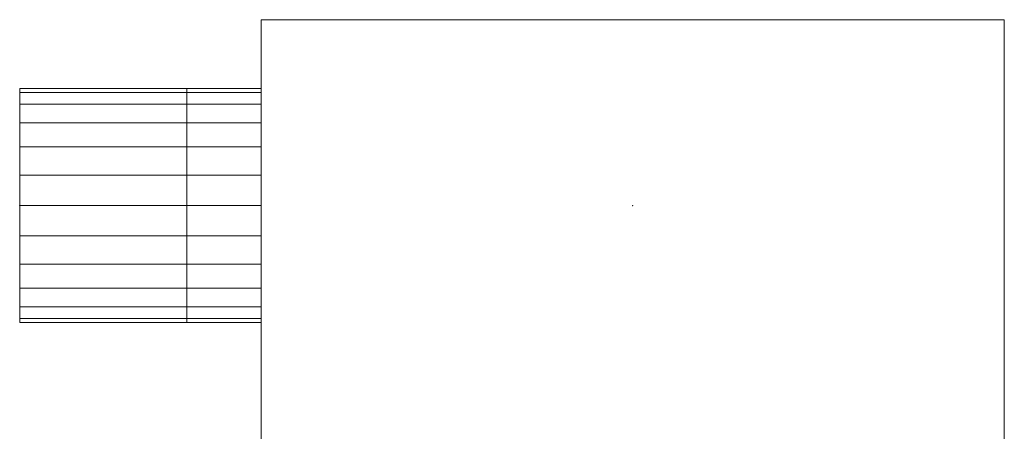
# Model space of a CAD drawing. Extents: x 466 to 26174, y 125 to 7187.
# Drawn here: x 25066 to 25331, y 4624 to 4735 of the extents above; entities that cross this region are included whole.
import ezdxf

# ---------------------------------------------------------------- set-up
doc = ezdxf.new("R2010")
doc.units = 0
doc.header["$LTSCALE"] = 100
for name, color, linetype, lineweight, true_color in [('L_Abluft', 2, 'Continuous', 15, 0xffff00), ('L_Bauteil', 7, 'Continuous', 15, 0xababab), ('Nova-DefPoints-Lueftung', 7, 'Continuous', 0, 0xc0c0c0)]:
    doc.layers.add(name, color=color, linetype=linetype, lineweight=lineweight, true_color=true_color)

msp = doc.modelspace()

# ---------------------------------------------------------------- linework, layer by layer
at = {"layer": 'L_Abluft', "linetype": 'Continuous'}
for points in [[(25110.51, 4715.53, 311.12), (25110.51, 4716.61, 302.97), (25065.51, 4716.61, 302.97), (25065.51, 4715.53, 311.12)], [(25110.51, 4716.61, 302.97), (25110.51, 4715.53, 294.82), (25065.51, 4715.53, 294.82), (25065.51, 4716.61, 302.97)], [(25110.51, 4715.53, 227.79), (25110.51, 4716.61, 219.64), (25065.51, 4716.61, 219.64), (25065.51, 4715.53, 227.79)], [(25110.51, 4716.61, 219.64), (25110.51, 4715.53, 211.49), (25065.51, 4715.53, 211.49), (25065.51, 4716.61, 219.64)], [(25110.51, 4715.53, 144.46), (25110.51, 4716.61, 136.3), (25065.51, 4716.61, 136.3), (25065.51, 4715.53, 144.46)], [(25110.51, 4716.61, 136.3), (25110.51, 4715.53, 128.15), (25065.51, 4715.53, 128.15), (25065.51, 4716.61, 136.3)], [(25110.51, 4715.53, -105.54), (25110.51, 4716.61, -113.7), (25065.51, 4716.61, -113.7), (25065.51, 4715.53, -105.54)], [(25110.51, 4716.61, -113.7), (25110.51, 4715.53, -121.85), (25065.51, 4715.53, -121.85), (25065.51, 4716.61, -113.7)], [(25110.51, 4715.53, 61.12), (25110.51, 4716.61, 52.97), (25065.51, 4716.61, 52.97), (25065.51, 4715.53, 61.12)], [(25110.51, 4716.61, 52.97), (25110.51, 4715.53, 44.82), (25065.51, 4715.53, 44.82), (25065.51, 4716.61, 52.97)], [(25110.51, 4715.53, -22.21), (25110.51, 4716.61, -30.36), (25065.51, 4716.61, -30.36), (25065.51, 4715.53, -22.21)], [(25110.51, 4716.61, -30.36), (25110.51, 4715.53, -38.51), (25065.51, 4715.53, -38.51), (25065.51, 4716.61, -30.36)], [(25110.51, 4712.38, 318.72), (25110.51, 4715.53, 311.12), (25065.51, 4715.53, 311.12), (25065.51, 4712.38, 318.72)], [(25110.51, 4715.53, 294.82), (25110.51, 4712.38, 287.22), (25065.51, 4712.38, 287.22), (25065.51, 4715.53, 294.82)], [(25110.51, 4712.38, 235.39), (25110.51, 4715.53, 227.79), (25065.51, 4715.53, 227.79), (25065.51, 4712.38, 235.39)], [(25110.51, 4715.53, 211.49), (25110.51, 4712.38, 203.89), (25065.51, 4712.38, 203.89), (25065.51, 4715.53, 211.49)], [(25110.51, 4712.38, 152.05), (25110.51, 4715.53, 144.46), (25065.51, 4715.53, 144.46), (25065.51, 4712.38, 152.05)], [(25110.51, 4715.53, 128.15), (25110.51, 4712.38, 120.55), (25065.51, 4712.38, 120.55), (25065.51, 4715.53, 128.15)], [(25110.51, 4712.38, -97.95), (25110.51, 4715.53, -105.54), (25065.51, 4715.53, -105.54), (25065.51, 4712.38, -97.95)], [(25110.51, 4715.53, -121.85), (25110.51, 4712.38, -129.45), (25065.51, 4712.38, -129.45), (25065.51, 4715.53, -121.85)], [(25110.51, 4712.38, 68.72), (25110.51, 4715.53, 61.12), (25065.51, 4715.53, 61.12), (25065.51, 4712.38, 68.72)], [(25110.51, 4715.53, 44.82), (25110.51, 4712.38, 37.22), (25065.51, 4712.38, 37.22), (25065.51, 4715.53, 44.82)], [(25110.51, 4712.38, -14.61), (25110.51, 4715.53, -22.21), (25065.51, 4715.53, -22.21), (25065.51, 4712.38, -14.61)], [(25110.51, 4715.53, -38.51), (25110.51, 4712.38, -46.11), (25065.51, 4712.38, -46.11), (25065.51, 4715.53, -38.51)], [(25110.51, 4707.38, 325.25), (25110.51, 4712.38, 318.72), (25065.51, 4712.38, 318.72), (25065.51, 4707.38, 325.25)], [(25110.51, 4712.38, 287.22), (25110.51, 4707.38, 280.7), (25065.51, 4707.38, 280.7), (25065.51, 4712.38, 287.22)], [(25110.51, 4707.38, 241.91), (25110.51, 4712.38, 235.39), (25065.51, 4712.38, 235.39), (25065.51, 4707.38, 241.91)], [(25110.51, 4712.38, 203.89), (25110.51, 4707.38, 197.36), (25065.51, 4707.38, 197.36), (25065.51, 4712.38, 203.89)], [(25110.51, 4707.38, 158.58), (25110.51, 4712.38, 152.05), (25065.51, 4712.38, 152.05), (25065.51, 4707.38, 158.58)], [(25110.51, 4712.38, 120.55), (25110.51, 4707.38, 114.03), (25065.51, 4707.38, 114.03), (25065.51, 4712.38, 120.55)], [(25110.51, 4707.38, -91.42), (25110.51, 4712.38, -97.95), (25065.51, 4712.38, -97.95), (25065.51, 4707.38, -91.42)], [(25110.51, 4712.38, -129.45), (25110.51, 4707.38, -135.97), (25065.51, 4707.38, -135.97), (25065.51, 4712.38, -129.45)], [(25110.51, 4707.38, 75.25), (25110.51, 4712.38, 68.72), (25065.51, 4712.38, 68.72), (25065.51, 4707.38, 75.25)], [(25110.51, 4712.38, 37.22), (25110.51, 4707.38, 30.7), (25065.51, 4707.38, 30.7), (25065.51, 4712.38, 37.22)], [(25110.51, 4707.38, -8.09), (25110.51, 4712.38, -14.61), (25065.51, 4712.38, -14.61), (25065.51, 4707.38, -8.09)], [(25110.51, 4712.38, -46.11), (25110.51, 4707.38, -52.64), (25065.51, 4707.38, -52.64), (25065.51, 4712.38, -46.11)], [(25110.51, 4700.86, 330.25), (25110.51, 4707.38, 325.25), (25065.51, 4707.38, 325.25), (25065.51, 4700.86, 330.25)], [(25110.51, 4707.38, 280.7), (25110.51, 4700.86, 275.69), (25065.51, 4700.86, 275.69), (25065.51, 4707.38, 280.7)], [(25110.51, 4700.86, 246.92), (25110.51, 4707.38, 241.91), (25065.51, 4707.38, 241.91), (25065.51, 4700.86, 246.92)], [(25110.51, 4707.38, 197.36), (25110.51, 4700.86, 192.36), (25065.51, 4700.86, 192.36), (25065.51, 4707.38, 197.36)], [(25110.51, 4700.86, 163.58), (25110.51, 4707.38, 158.58), (25065.51, 4707.38, 158.58), (25065.51, 4700.86, 163.58)], [(25110.51, 4707.38, 114.03), (25110.51, 4700.86, 109.03), (25065.51, 4700.86, 109.03), (25065.51, 4707.38, 114.03)], [(25110.51, 4700.86, -86.42), (25110.51, 4707.38, -91.42), (25065.51, 4707.38, -91.42), (25065.51, 4700.86, -86.42)], [(25110.51, 4707.38, -135.97), (25110.51, 4700.86, -140.97), (25065.51, 4700.86, -140.97), (25065.51, 4707.38, -135.97)], [(25110.51, 4700.86, 80.25), (25110.51, 4707.38, 75.25), (25065.51, 4707.38, 75.25), (25065.51, 4700.86, 80.25)], [(25110.51, 4707.38, 30.7), (25110.51, 4700.86, 25.69), (25065.51, 4700.86, 25.69), (25065.51, 4707.38, 30.7)], [(25110.51, 4700.86, -3.08), (25110.51, 4707.38, -8.09), (25065.51, 4707.38, -8.09), (25065.51, 4700.86, -3.08)], [(25110.51, 4707.38, -52.64), (25110.51, 4700.86, -57.64), (25065.51, 4700.86, -57.64), (25065.51, 4707.38, -52.64)], [(25110.51, 4693.26, 333.4), (25110.51, 4700.86, 330.25), (25065.51, 4700.86, 330.25), (25065.51, 4693.26, 333.4)], [(25110.51, 4700.86, 275.69), (25110.51, 4693.26, 272.54), (25065.51, 4693.26, 272.54), (25065.51, 4700.86, 275.69)], [(25110.51, 4693.26, 250.06), (25110.51, 4700.86, 246.92), (25065.51, 4700.86, 246.92), (25065.51, 4693.26, 250.06)], [(25110.51, 4700.86, 192.36), (25110.51, 4693.26, 189.21), (25065.51, 4693.26, 189.21), (25065.51, 4700.86, 192.36)], [(25110.51, 4693.26, 166.73), (25110.51, 4700.86, 163.58), (25065.51, 4700.86, 163.58), (25065.51, 4693.26, 166.73)], [(25110.51, 4700.86, 109.03), (25110.51, 4693.26, 105.88), (25065.51, 4693.26, 105.88), (25065.51, 4700.86, 109.03)], [(25110.51, 4693.26, -83.27), (25110.51, 4700.86, -86.42), (25065.51, 4700.86, -86.42), (25065.51, 4693.26, -83.27)], [(25110.51, 4700.86, -140.97), (25110.51, 4693.26, -144.12), (25065.51, 4693.26, -144.12), (25065.51, 4700.86, -140.97)], [(25110.51, 4693.26, 83.4), (25110.51, 4700.86, 80.25), (25065.51, 4700.86, 80.25), (25065.51, 4693.26, 83.4)], [(25110.51, 4700.86, 25.69), (25110.51, 4693.26, 22.54), (25065.51, 4693.26, 22.54), (25065.51, 4700.86, 25.69)], [(25110.51, 4693.26, 0.06), (25110.51, 4700.86, -3.08), (25065.51, 4700.86, -3.08), (25065.51, 4693.26, 0.06)], [(25110.51, 4700.86, -57.64), (25110.51, 4693.26, -60.79), (25065.51, 4693.26, -60.79), (25065.51, 4700.86, -57.64)], [(25110.51, 4685.11, 334.47), (25110.51, 4693.26, 333.4), (25065.51, 4693.26, 333.4), (25065.51, 4685.11, 334.47)], [(25110.51, 4693.26, 272.54), (25110.51, 4685.11, 271.47), (25065.51, 4685.11, 271.47), (25065.51, 4693.26, 272.54)], [(25110.51, 4685.11, 251.14), (25110.51, 4693.26, 250.06), (25065.51, 4693.26, 250.06), (25065.51, 4685.11, 251.14)], [(25110.51, 4693.26, 189.21), (25110.51, 4685.11, 188.14), (25065.51, 4685.11, 188.14), (25065.51, 4693.26, 189.21)], [(25110.51, 4685.11, 167.8), (25110.51, 4693.26, 166.73), (25065.51, 4693.26, 166.73), (25065.51, 4685.11, 167.8)], [(25110.51, 4693.26, 105.88), (25110.51, 4685.11, 104.8), (25065.51, 4685.11, 104.8), (25065.51, 4693.26, 105.88)], [(25110.51, 4685.11, -82.2), (25110.51, 4693.26, -83.27), (25065.51, 4693.26, -83.27), (25065.51, 4685.11, -82.2)], [(25110.51, 4693.26, -144.12), (25110.51, 4685.11, -145.2), (25065.51, 4685.11, -145.2), (25065.51, 4693.26, -144.12)], [(25110.51, 4685.11, 84.47), (25110.51, 4693.26, 83.4), (25065.51, 4693.26, 83.4), (25065.51, 4685.11, 84.47)], [(25110.51, 4693.26, 22.54), (25110.51, 4685.11, 21.47), (25065.51, 4685.11, 21.47), (25065.51, 4693.26, 22.54)], [(25110.51, 4685.11, 1.14), (25110.51, 4693.26, 0.06), (25065.51, 4693.26, 0.06), (25065.51, 4685.11, 1.14)], [(25110.51, 4693.26, -60.79), (25110.51, 4685.11, -61.86), (25065.51, 4685.11, -61.86), (25065.51, 4693.26, -60.79)], [(25110.51, 4676.95, 333.4), (25110.51, 4685.11, 334.47), (25065.51, 4685.11, 334.47), (25065.51, 4676.95, 333.4)], [(25110.51, 4685.11, 271.47), (25110.51, 4676.95, 272.54), (25065.51, 4676.95, 272.54), (25065.51, 4685.11, 271.47)], [(25110.51, 4676.95, 250.06), (25110.51, 4685.11, 251.14), (25065.51, 4685.11, 251.14), (25065.51, 4676.95, 250.06)], [(25110.51, 4685.11, 188.14), (25110.51, 4676.95, 189.21), (25065.51, 4676.95, 189.21), (25065.51, 4685.11, 188.14)], [(25110.51, 4676.95, 166.73), (25110.51, 4685.11, 167.8), (25065.51, 4685.11, 167.8), (25065.51, 4676.95, 166.73)], [(25110.51, 4685.11, 104.8), (25110.51, 4676.95, 105.88), (25065.51, 4676.95, 105.88), (25065.51, 4685.11, 104.8)], [(25110.51, 4676.95, -83.27), (25110.51, 4685.11, -82.2), (25065.51, 4685.11, -82.2), (25065.51, 4676.95, -83.27)], [(25110.51, 4685.11, -145.2), (25110.51, 4676.95, -144.12), (25065.51, 4676.95, -144.12), (25065.51, 4685.11, -145.2)], [(25110.51, 4676.95, 83.4), (25110.51, 4685.11, 84.47), (25065.51, 4685.11, 84.47), (25065.51, 4676.95, 83.4)], [(25110.51, 4685.11, 21.47), (25110.51, 4676.95, 22.54), (25065.51, 4676.95, 22.54), (25065.51, 4685.11, 21.47)], [(25110.51, 4676.95, 0.06), (25110.51, 4685.11, 1.14), (25065.51, 4685.11, 1.14), (25065.51, 4676.95, 0.06)], [(25110.51, 4685.11, -61.86), (25110.51, 4676.95, -60.79), (25065.51, 4676.95, -60.79), (25065.51, 4685.11, -61.86)], [(25110.51, 4669.36, 330.25), (25110.51, 4676.95, 333.4), (25065.51, 4676.95, 333.4), (25065.51, 4669.36, 330.25)], [(25110.51, 4676.95, 272.54), (25110.51, 4669.36, 275.69), (25065.51, 4669.36, 275.69), (25065.51, 4676.95, 272.54)], [(25110.51, 4669.36, 246.92), (25110.51, 4676.95, 250.06), (25065.51, 4676.95, 250.06), (25065.51, 4669.36, 246.92)], [(25110.51, 4676.95, 189.21), (25110.51, 4669.36, 192.36), (25065.51, 4669.36, 192.36), (25065.51, 4676.95, 189.21)], [(25110.51, 4669.36, 163.58), (25110.51, 4676.95, 166.73), (25065.51, 4676.95, 166.73), (25065.51, 4669.36, 163.58)], [(25110.51, 4676.95, 105.88), (25110.51, 4669.36, 109.03), (25065.51, 4669.36, 109.03), (25065.51, 4676.95, 105.88)], [(25110.51, 4669.36, -86.42), (25110.51, 4676.95, -83.27), (25065.51, 4676.95, -83.27), (25065.51, 4669.36, -86.42)], [(25110.51, 4676.95, -144.12), (25110.51, 4669.36, -140.97), (25065.51, 4669.36, -140.97), (25065.51, 4676.95, -144.12)], [(25110.51, 4669.36, 80.25), (25110.51, 4676.95, 83.4), (25065.51, 4676.95, 83.4), (25065.51, 4669.36, 80.25)], [(25110.51, 4676.95, 22.54), (25110.51, 4669.36, 25.69), (25065.51, 4669.36, 25.69), (25065.51, 4676.95, 22.54)], [(25110.51, 4669.36, -3.08), (25110.51, 4676.95, 0.06), (25065.51, 4676.95, 0.06), (25065.51, 4669.36, -3.08)], [(25110.51, 4676.95, -60.79), (25110.51, 4669.36, -57.64), (25065.51, 4669.36, -57.64), (25065.51, 4676.95, -60.79)], [(25110.51, 4662.83, 325.25), (25110.51, 4669.36, 330.25), (25065.51, 4669.36, 330.25), (25065.51, 4662.83, 325.25)], [(25110.51, 4669.36, 275.69), (25110.51, 4662.83, 280.7), (25065.51, 4662.83, 280.7), (25065.51, 4669.36, 275.69)], [(25110.51, 4662.83, 241.91), (25110.51, 4669.36, 246.92), (25065.51, 4669.36, 246.92), (25065.51, 4662.83, 241.91)], [(25110.51, 4669.36, 192.36), (25110.51, 4662.83, 197.36), (25065.51, 4662.83, 197.36), (25065.51, 4669.36, 192.36)], [(25110.51, 4662.83, 158.58), (25110.51, 4669.36, 163.58), (25065.51, 4669.36, 163.58), (25065.51, 4662.83, 158.58)], [(25110.51, 4669.36, 109.03), (25110.51, 4662.83, 114.03), (25065.51, 4662.83, 114.03), (25065.51, 4669.36, 109.03)], [(25110.51, 4662.83, -91.42), (25110.51, 4669.36, -86.42), (25065.51, 4669.36, -86.42), (25065.51, 4662.83, -91.42)], [(25110.51, 4669.36, -140.97), (25110.51, 4662.83, -135.97), (25065.51, 4662.83, -135.97), (25065.51, 4669.36, -140.97)], [(25110.51, 4662.83, 75.25), (25110.51, 4669.36, 80.25), (25065.51, 4669.36, 80.25), (25065.51, 4662.83, 75.25)], [(25110.51, 4669.36, 25.69), (25110.51, 4662.83, 30.7), (25065.51, 4662.83, 30.7), (25065.51, 4669.36, 25.69)], [(25110.51, 4662.83, -8.09), (25110.51, 4669.36, -3.08), (25065.51, 4669.36, -3.08), (25065.51, 4662.83, -8.09)], [(25110.51, 4669.36, -57.64), (25110.51, 4662.83, -52.64), (25065.51, 4662.83, -52.64), (25065.51, 4669.36, -57.64)], [(25110.51, 4657.83, 318.72), (25110.51, 4662.83, 325.25), (25065.51, 4662.83, 325.25), (25065.51, 4657.83, 318.72)], [(25110.51, 4662.83, 280.7), (25110.51, 4657.83, 287.22), (25065.51, 4657.83, 287.22), (25065.51, 4662.83, 280.7)], [(25110.51, 4657.83, 235.39), (25110.51, 4662.83, 241.91), (25065.51, 4662.83, 241.91), (25065.51, 4657.83, 235.39)], [(25110.51, 4662.83, 197.36), (25110.51, 4657.83, 203.89), (25065.51, 4657.83, 203.89), (25065.51, 4662.83, 197.36)], [(25110.51, 4657.83, 152.05), (25110.51, 4662.83, 158.58), (25065.51, 4662.83, 158.58), (25065.51, 4657.83, 152.05)], [(25110.51, 4662.83, 114.03), (25110.51, 4657.83, 120.55), (25065.51, 4657.83, 120.55), (25065.51, 4662.83, 114.03)], [(25110.51, 4657.83, -97.95), (25110.51, 4662.83, -91.42), (25065.51, 4662.83, -91.42), (25065.51, 4657.83, -97.95)], [(25110.51, 4662.83, -135.97), (25110.51, 4657.83, -129.45), (25065.51, 4657.83, -129.45), (25065.51, 4662.83, -135.97)], [(25110.51, 4657.83, 68.72), (25110.51, 4662.83, 75.25), (25065.51, 4662.83, 75.25), (25065.51, 4657.83, 68.72)], [(25110.51, 4662.83, 30.7), (25110.51, 4657.83, 37.22), (25065.51, 4657.83, 37.22), (25065.51, 4662.83, 30.7)], [(25110.51, 4657.83, -14.61), (25110.51, 4662.83, -8.09), (25065.51, 4662.83, -8.09), (25065.51, 4657.83, -14.61)], [(25110.51, 4662.83, -52.64), (25110.51, 4657.83, -46.11), (25065.51, 4657.83, -46.11), (25065.51, 4662.83, -52.64)], [(25110.51, 4654.68, 311.12), (25110.51, 4657.83, 318.72), (25065.51, 4657.83, 318.72), (25065.51, 4654.68, 311.12)], [(25110.51, 4657.83, 287.22), (25110.51, 4654.68, 294.82), (25065.51, 4654.68, 294.82), (25065.51, 4657.83, 287.22)], [(25110.51, 4654.68, 227.79), (25110.51, 4657.83, 235.39), (25065.51, 4657.83, 235.39), (25065.51, 4654.68, 227.79)], [(25110.51, 4657.83, 203.89), (25110.51, 4654.68, 211.49), (25065.51, 4654.68, 211.49), (25065.51, 4657.83, 203.89)], [(25110.51, 4654.68, 144.46), (25110.51, 4657.83, 152.05), (25065.51, 4657.83, 152.05), (25065.51, 4654.68, 144.46)], [(25110.51, 4657.83, 120.55), (25110.51, 4654.68, 128.15), (25065.51, 4654.68, 128.15), (25065.51, 4657.83, 120.55)], [(25110.51, 4654.68, -105.54), (25110.51, 4657.83, -97.95), (25065.51, 4657.83, -97.95), (25065.51, 4654.68, -105.54)], [(25110.51, 4657.83, -129.45), (25110.51, 4654.68, -121.85), (25065.51, 4654.68, -121.85), (25065.51, 4657.83, -129.45)], [(25110.51, 4654.68, 61.12), (25110.51, 4657.83, 68.72), (25065.51, 4657.83, 68.72), (25065.51, 4654.68, 61.12)], [(25110.51, 4657.83, 37.22), (25110.51, 4654.68, 44.82), (25065.51, 4654.68, 44.82), (25065.51, 4657.83, 37.22)], [(25110.51, 4654.68, -22.21), (25110.51, 4657.83, -14.61), (25065.51, 4657.83, -14.61), (25065.51, 4654.68, -22.21)], [(25110.51, 4657.83, -46.11), (25110.51, 4654.68, -38.51), (25065.51, 4654.68, -38.51), (25065.51, 4657.83, -46.11)], [(25110.51, 4653.61, 302.97), (25110.51, 4654.68, 311.12), (25065.51, 4654.68, 311.12), (25065.51, 4653.61, 302.97)], [(25110.51, 4654.68, 294.82), (25110.51, 4653.61, 302.97), (25065.51, 4653.61, 302.97), (25065.51, 4654.68, 294.82)], [(25110.51, 4653.61, 219.64), (25110.51, 4654.68, 227.79), (25065.51, 4654.68, 227.79), (25065.51, 4653.61, 219.64)], [(25110.51, 4654.68, 211.49), (25110.51, 4653.61, 219.64), (25065.51, 4653.61, 219.64), (25065.51, 4654.68, 211.49)], [(25110.51, 4653.61, 136.3), (25110.51, 4654.68, 144.46), (25065.51, 4654.68, 144.46), (25065.51, 4653.61, 136.3)], [(25110.51, 4654.68, 128.15), (25110.51, 4653.61, 136.3), (25065.51, 4653.61, 136.3), (25065.51, 4654.68, 128.15)], [(25110.51, 4653.61, -113.7), (25110.51, 4654.68, -105.54), (25065.51, 4654.68, -105.54), (25065.51, 4653.61, -113.7)], [(25110.51, 4654.68, -121.85), (25110.51, 4653.61, -113.7), (25065.51, 4653.61, -113.7), (25065.51, 4654.68, -121.85)], [(25110.51, 4653.61, 52.97), (25110.51, 4654.68, 61.12), (25065.51, 4654.68, 61.12), (25065.51, 4653.61, 52.97)], [(25110.51, 4654.68, 44.82), (25110.51, 4653.61, 52.97), (25065.51, 4653.61, 52.97), (25065.51, 4654.68, 44.82)], [(25110.51, 4653.61, -30.36), (25110.51, 4654.68, -22.21), (25065.51, 4654.68, -22.21), (25065.51, 4653.61, -30.36)], [(25110.51, 4654.68, -38.51), (25110.51, 4653.61, -30.36), (25065.51, 4653.61, -30.36), (25065.51, 4654.68, -38.51)]]:
    msp.add_3dface(points, dxfattribs=at)
at = {"layer": 'L_Bauteil', "linetype": 'Continuous'}
for points in [[(25330.51, 4235.11, 344.64), (25330.51, 4735.11, 344.64), (25130.51, 4735.11, 344.64), (25130.51, 4235.11, 344.64)], [(25130.51, 4235.11, 344.64), (25130.51, 4735.11, 344.64), (25130.51, 4735.11, -155.36), (25130.51, 4235.11, -155.36)], [(25130.51, 4235.11, -155.36), (25130.51, 4735.11, -155.36), (25330.51, 4735.11, -155.36), (25330.51, 4235.11, -155.36)], [(25330.51, 4735.11, -155.36), (25130.51, 4735.11, -155.36), (25130.51, 4735.11, 344.64), (25330.51, 4735.11, 344.64)], [(25330.51, 4235.11, -155.36), (25330.51, 4735.11, -155.36), (25330.51, 4735.11, 344.64), (25330.51, 4235.11, 344.64)], [(25130.51, 4715.53, -105.54), (25130.51, 4716.61, -113.7), (25110.51, 4716.61, -113.7), (25110.51, 4715.53, -105.54)], [(25130.51, 4716.61, -113.7), (25130.51, 4715.53, -121.85), (25110.51, 4715.53, -121.85), (25110.51, 4716.61, -113.7)], [(25130.51, 4715.53, -22.21), (25130.51, 4716.61, -30.36), (25110.51, 4716.61, -30.36), (25110.51, 4715.53, -22.21)], [(25130.51, 4716.61, -30.36), (25130.51, 4715.53, -38.51), (25110.51, 4715.53, -38.51), (25110.51, 4716.61, -30.36)], [(25130.51, 4715.53, 61.12), (25130.51, 4716.61, 52.97), (25110.51, 4716.61, 52.97), (25110.51, 4715.53, 61.12)], [(25130.51, 4716.61, 52.97), (25130.51, 4715.53, 44.82), (25110.51, 4715.53, 44.82), (25110.51, 4716.61, 52.97)], [(25130.51, 4715.53, 144.46), (25130.51, 4716.61, 136.3), (25110.51, 4716.61, 136.3), (25110.51, 4715.53, 144.46)], [(25130.51, 4716.61, 136.3), (25130.51, 4715.53, 128.15), (25110.51, 4715.53, 128.15), (25110.51, 4716.61, 136.3)], [(25130.51, 4715.53, 227.79), (25130.51, 4716.61, 219.64), (25110.51, 4716.61, 219.64), (25110.51, 4715.53, 227.79)], [(25130.51, 4716.61, 219.64), (25130.51, 4715.53, 211.49), (25110.51, 4715.53, 211.49), (25110.51, 4716.61, 219.64)], [(25130.51, 4715.53, 311.12), (25130.51, 4716.61, 302.97), (25110.51, 4716.61, 302.97), (25110.51, 4715.53, 311.12)], [(25130.51, 4716.61, 302.97), (25130.51, 4715.53, 294.82), (25110.51, 4715.53, 294.82), (25110.51, 4716.61, 302.97)], [(25130.51, 4712.38, -97.95), (25130.51, 4715.53, -105.54), (25110.51, 4715.53, -105.54), (25110.51, 4712.38, -97.95)], [(25130.51, 4715.53, -121.85), (25130.51, 4712.38, -129.45), (25110.51, 4712.38, -129.45), (25110.51, 4715.53, -121.85)], [(25130.51, 4712.38, -14.61), (25130.51, 4715.53, -22.21), (25110.51, 4715.53, -22.21), (25110.51, 4712.38, -14.61)], [(25130.51, 4715.53, -38.51), (25130.51, 4712.38, -46.11), (25110.51, 4712.38, -46.11), (25110.51, 4715.53, -38.51)], [(25130.51, 4712.38, 68.72), (25130.51, 4715.53, 61.12), (25110.51, 4715.53, 61.12), (25110.51, 4712.38, 68.72)], [(25130.51, 4715.53, 44.82), (25130.51, 4712.38, 37.22), (25110.51, 4712.38, 37.22), (25110.51, 4715.53, 44.82)], [(25130.51, 4712.38, 152.05), (25130.51, 4715.53, 144.46), (25110.51, 4715.53, 144.46), (25110.51, 4712.38, 152.05)], [(25130.51, 4715.53, 128.15), (25130.51, 4712.38, 120.55), (25110.51, 4712.38, 120.55), (25110.51, 4715.53, 128.15)], [(25130.51, 4712.38, 235.39), (25130.51, 4715.53, 227.79), (25110.51, 4715.53, 227.79), (25110.51, 4712.38, 235.39)], [(25130.51, 4715.53, 211.49), (25130.51, 4712.38, 203.89), (25110.51, 4712.38, 203.89), (25110.51, 4715.53, 211.49)], [(25130.51, 4712.38, 318.72), (25130.51, 4715.53, 311.12), (25110.51, 4715.53, 311.12), (25110.51, 4712.38, 318.72)], [(25130.51, 4715.53, 294.82), (25130.51, 4712.38, 287.22), (25110.51, 4712.38, 287.22), (25110.51, 4715.53, 294.82)], [(25130.51, 4707.38, -91.42), (25130.51, 4712.38, -97.95), (25110.51, 4712.38, -97.95), (25110.51, 4707.38, -91.42)], [(25130.51, 4712.38, -129.45), (25130.51, 4707.38, -135.97), (25110.51, 4707.38, -135.97), (25110.51, 4712.38, -129.45)], [(25130.51, 4707.38, -8.09), (25130.51, 4712.38, -14.61), (25110.51, 4712.38, -14.61), (25110.51, 4707.38, -8.09)], [(25130.51, 4712.38, -46.11), (25130.51, 4707.38, -52.64), (25110.51, 4707.38, -52.64), (25110.51, 4712.38, -46.11)], [(25130.51, 4707.38, 75.25), (25130.51, 4712.38, 68.72), (25110.51, 4712.38, 68.72), (25110.51, 4707.38, 75.25)], [(25130.51, 4712.38, 37.22), (25130.51, 4707.38, 30.7), (25110.51, 4707.38, 30.7), (25110.51, 4712.38, 37.22)], [(25130.51, 4707.38, 158.58), (25130.51, 4712.38, 152.05), (25110.51, 4712.38, 152.05), (25110.51, 4707.38, 158.58)], [(25130.51, 4712.38, 120.55), (25130.51, 4707.38, 114.03), (25110.51, 4707.38, 114.03), (25110.51, 4712.38, 120.55)], [(25130.51, 4707.38, 241.91), (25130.51, 4712.38, 235.39), (25110.51, 4712.38, 235.39), (25110.51, 4707.38, 241.91)], [(25130.51, 4712.38, 203.89), (25130.51, 4707.38, 197.36), (25110.51, 4707.38, 197.36), (25110.51, 4712.38, 203.89)], [(25130.51, 4707.38, 325.25), (25130.51, 4712.38, 318.72), (25110.51, 4712.38, 318.72), (25110.51, 4707.38, 325.25)], [(25130.51, 4712.38, 287.22), (25130.51, 4707.38, 280.7), (25110.51, 4707.38, 280.7), (25110.51, 4712.38, 287.22)], [(25130.51, 4700.86, -86.42), (25130.51, 4707.38, -91.42), (25110.51, 4707.38, -91.42), (25110.51, 4700.86, -86.42)], [(25130.51, 4707.38, -135.97), (25130.51, 4700.86, -140.97), (25110.51, 4700.86, -140.97), (25110.51, 4707.38, -135.97)], [(25130.51, 4700.86, -3.08), (25130.51, 4707.38, -8.09), (25110.51, 4707.38, -8.09), (25110.51, 4700.86, -3.08)], [(25130.51, 4707.38, -52.64), (25130.51, 4700.86, -57.64), (25110.51, 4700.86, -57.64), (25110.51, 4707.38, -52.64)], [(25130.51, 4700.86, 80.25), (25130.51, 4707.38, 75.25), (25110.51, 4707.38, 75.25), (25110.51, 4700.86, 80.25)], [(25130.51, 4707.38, 30.7), (25130.51, 4700.86, 25.69), (25110.51, 4700.86, 25.69), (25110.51, 4707.38, 30.7)], [(25130.51, 4700.86, 163.58), (25130.51, 4707.38, 158.58), (25110.51, 4707.38, 158.58), (25110.51, 4700.86, 163.58)], [(25130.51, 4707.38, 114.03), (25130.51, 4700.86, 109.03), (25110.51, 4700.86, 109.03), (25110.51, 4707.38, 114.03)], [(25130.51, 4700.86, 246.92), (25130.51, 4707.38, 241.91), (25110.51, 4707.38, 241.91), (25110.51, 4700.86, 246.92)], [(25130.51, 4707.38, 197.36), (25130.51, 4700.86, 192.36), (25110.51, 4700.86, 192.36), (25110.51, 4707.38, 197.36)], [(25130.51, 4700.86, 330.25), (25130.51, 4707.38, 325.25), (25110.51, 4707.38, 325.25), (25110.51, 4700.86, 330.25)], [(25130.51, 4707.38, 280.7), (25130.51, 4700.86, 275.69), (25110.51, 4700.86, 275.69), (25110.51, 4707.38, 280.7)], [(25130.51, 4693.26, -83.27), (25130.51, 4700.86, -86.42), (25110.51, 4700.86, -86.42), (25110.51, 4693.26, -83.27)], [(25130.51, 4700.86, -140.97), (25130.51, 4693.26, -144.12), (25110.51, 4693.26, -144.12), (25110.51, 4700.86, -140.97)], [(25130.51, 4693.26, 0.06), (25130.51, 4700.86, -3.08), (25110.51, 4700.86, -3.08), (25110.51, 4693.26, 0.06)], [(25130.51, 4700.86, -57.64), (25130.51, 4693.26, -60.79), (25110.51, 4693.26, -60.79), (25110.51, 4700.86, -57.64)], [(25130.51, 4693.26, 83.4), (25130.51, 4700.86, 80.25), (25110.51, 4700.86, 80.25), (25110.51, 4693.26, 83.4)], [(25130.51, 4700.86, 25.69), (25130.51, 4693.26, 22.54), (25110.51, 4693.26, 22.54), (25110.51, 4700.86, 25.69)], [(25130.51, 4693.26, 166.73), (25130.51, 4700.86, 163.58), (25110.51, 4700.86, 163.58), (25110.51, 4693.26, 166.73)], [(25130.51, 4700.86, 109.03), (25130.51, 4693.26, 105.88), (25110.51, 4693.26, 105.88), (25110.51, 4700.86, 109.03)], [(25130.51, 4693.26, 250.06), (25130.51, 4700.86, 246.92), (25110.51, 4700.86, 246.92), (25110.51, 4693.26, 250.06)], [(25130.51, 4700.86, 192.36), (25130.51, 4693.26, 189.21), (25110.51, 4693.26, 189.21), (25110.51, 4700.86, 192.36)], [(25130.51, 4693.26, 333.4), (25130.51, 4700.86, 330.25), (25110.51, 4700.86, 330.25), (25110.51, 4693.26, 333.4)], [(25130.51, 4700.86, 275.69), (25130.51, 4693.26, 272.54), (25110.51, 4693.26, 272.54), (25110.51, 4700.86, 275.69)], [(25130.51, 4685.11, -82.2), (25130.51, 4693.26, -83.27), (25110.51, 4693.26, -83.27), (25110.51, 4685.11, -82.2)], [(25130.51, 4693.26, -144.12), (25130.51, 4685.11, -145.2), (25110.51, 4685.11, -145.2), (25110.51, 4693.26, -144.12)], [(25130.51, 4685.11, 1.14), (25130.51, 4693.26, 0.06), (25110.51, 4693.26, 0.06), (25110.51, 4685.11, 1.14)], [(25130.51, 4693.26, -60.79), (25130.51, 4685.11, -61.86), (25110.51, 4685.11, -61.86), (25110.51, 4693.26, -60.79)], [(25130.51, 4685.11, 84.47), (25130.51, 4693.26, 83.4), (25110.51, 4693.26, 83.4), (25110.51, 4685.11, 84.47)], [(25130.51, 4693.26, 22.54), (25130.51, 4685.11, 21.47), (25110.51, 4685.11, 21.47), (25110.51, 4693.26, 22.54)], [(25130.51, 4685.11, 167.8), (25130.51, 4693.26, 166.73), (25110.51, 4693.26, 166.73), (25110.51, 4685.11, 167.8)], [(25130.51, 4693.26, 105.88), (25130.51, 4685.11, 104.8), (25110.51, 4685.11, 104.8), (25110.51, 4693.26, 105.88)], [(25130.51, 4685.11, 251.14), (25130.51, 4693.26, 250.06), (25110.51, 4693.26, 250.06), (25110.51, 4685.11, 251.14)], [(25130.51, 4693.26, 189.21), (25130.51, 4685.11, 188.14), (25110.51, 4685.11, 188.14), (25110.51, 4693.26, 189.21)], [(25130.51, 4685.11, 334.47), (25130.51, 4693.26, 333.4), (25110.51, 4693.26, 333.4), (25110.51, 4685.11, 334.47)], [(25130.51, 4693.26, 272.54), (25130.51, 4685.11, 271.47), (25110.51, 4685.11, 271.47), (25110.51, 4693.26, 272.54)], [(25130.51, 4676.95, -83.27), (25130.51, 4685.11, -82.2), (25110.51, 4685.11, -82.2), (25110.51, 4676.95, -83.27)], [(25130.51, 4685.11, -145.2), (25130.51, 4676.95, -144.12), (25110.51, 4676.95, -144.12), (25110.51, 4685.11, -145.2)], [(25130.51, 4676.95, 0.06), (25130.51, 4685.11, 1.14), (25110.51, 4685.11, 1.14), (25110.51, 4676.95, 0.06)], [(25130.51, 4685.11, -61.86), (25130.51, 4676.95, -60.79), (25110.51, 4676.95, -60.79), (25110.51, 4685.11, -61.86)], [(25130.51, 4676.95, 83.4), (25130.51, 4685.11, 84.47), (25110.51, 4685.11, 84.47), (25110.51, 4676.95, 83.4)], [(25130.51, 4685.11, 21.47), (25130.51, 4676.95, 22.54), (25110.51, 4676.95, 22.54), (25110.51, 4685.11, 21.47)], [(25130.51, 4676.95, 166.73), (25130.51, 4685.11, 167.8), (25110.51, 4685.11, 167.8), (25110.51, 4676.95, 166.73)], [(25130.51, 4685.11, 104.8), (25130.51, 4676.95, 105.88), (25110.51, 4676.95, 105.88), (25110.51, 4685.11, 104.8)], [(25130.51, 4676.95, 250.06), (25130.51, 4685.11, 251.14), (25110.51, 4685.11, 251.14), (25110.51, 4676.95, 250.06)], [(25130.51, 4685.11, 188.14), (25130.51, 4676.95, 189.21), (25110.51, 4676.95, 189.21), (25110.51, 4685.11, 188.14)], [(25130.51, 4676.95, 333.4), (25130.51, 4685.11, 334.47), (25110.51, 4685.11, 334.47), (25110.51, 4676.95, 333.4)], [(25130.51, 4685.11, 271.47), (25130.51, 4676.95, 272.54), (25110.51, 4676.95, 272.54), (25110.51, 4685.11, 271.47)], [(25130.51, 4669.36, -86.42), (25130.51, 4676.95, -83.27), (25110.51, 4676.95, -83.27), (25110.51, 4669.36, -86.42)], [(25130.51, 4676.95, -144.12), (25130.51, 4669.36, -140.97), (25110.51, 4669.36, -140.97), (25110.51, 4676.95, -144.12)], [(25130.51, 4669.36, -3.08), (25130.51, 4676.95, 0.06), (25110.51, 4676.95, 0.06), (25110.51, 4669.36, -3.08)], [(25130.51, 4676.95, -60.79), (25130.51, 4669.36, -57.64), (25110.51, 4669.36, -57.64), (25110.51, 4676.95, -60.79)], [(25130.51, 4669.36, 80.25), (25130.51, 4676.95, 83.4), (25110.51, 4676.95, 83.4), (25110.51, 4669.36, 80.25)], [(25130.51, 4676.95, 22.54), (25130.51, 4669.36, 25.69), (25110.51, 4669.36, 25.69), (25110.51, 4676.95, 22.54)], [(25130.51, 4669.36, 163.58), (25130.51, 4676.95, 166.73), (25110.51, 4676.95, 166.73), (25110.51, 4669.36, 163.58)], [(25130.51, 4676.95, 105.88), (25130.51, 4669.36, 109.03), (25110.51, 4669.36, 109.03), (25110.51, 4676.95, 105.88)], [(25130.51, 4669.36, 246.92), (25130.51, 4676.95, 250.06), (25110.51, 4676.95, 250.06), (25110.51, 4669.36, 246.92)], [(25130.51, 4676.95, 189.21), (25130.51, 4669.36, 192.36), (25110.51, 4669.36, 192.36), (25110.51, 4676.95, 189.21)], [(25130.51, 4669.36, 330.25), (25130.51, 4676.95, 333.4), (25110.51, 4676.95, 333.4), (25110.51, 4669.36, 330.25)], [(25130.51, 4676.95, 272.54), (25130.51, 4669.36, 275.69), (25110.51, 4669.36, 275.69), (25110.51, 4676.95, 272.54)], [(25130.51, 4662.83, -91.42), (25130.51, 4669.36, -86.42), (25110.51, 4669.36, -86.42), (25110.51, 4662.83, -91.42)], [(25130.51, 4669.36, -140.97), (25130.51, 4662.83, -135.97), (25110.51, 4662.83, -135.97), (25110.51, 4669.36, -140.97)], [(25130.51, 4662.83, -8.09), (25130.51, 4669.36, -3.08), (25110.51, 4669.36, -3.08), (25110.51, 4662.83, -8.09)], [(25130.51, 4669.36, -57.64), (25130.51, 4662.83, -52.64), (25110.51, 4662.83, -52.64), (25110.51, 4669.36, -57.64)], [(25130.51, 4662.83, 75.25), (25130.51, 4669.36, 80.25), (25110.51, 4669.36, 80.25), (25110.51, 4662.83, 75.25)], [(25130.51, 4669.36, 25.69), (25130.51, 4662.83, 30.7), (25110.51, 4662.83, 30.7), (25110.51, 4669.36, 25.69)], [(25130.51, 4662.83, 158.58), (25130.51, 4669.36, 163.58), (25110.51, 4669.36, 163.58), (25110.51, 4662.83, 158.58)], [(25130.51, 4669.36, 109.03), (25130.51, 4662.83, 114.03), (25110.51, 4662.83, 114.03), (25110.51, 4669.36, 109.03)], [(25130.51, 4662.83, 241.91), (25130.51, 4669.36, 246.92), (25110.51, 4669.36, 246.92), (25110.51, 4662.83, 241.91)], [(25130.51, 4669.36, 192.36), (25130.51, 4662.83, 197.36), (25110.51, 4662.83, 197.36), (25110.51, 4669.36, 192.36)], [(25130.51, 4662.83, 325.25), (25130.51, 4669.36, 330.25), (25110.51, 4669.36, 330.25), (25110.51, 4662.83, 325.25)], [(25130.51, 4669.36, 275.69), (25130.51, 4662.83, 280.7), (25110.51, 4662.83, 280.7), (25110.51, 4669.36, 275.69)], [(25130.51, 4657.83, -97.95), (25130.51, 4662.83, -91.42), (25110.51, 4662.83, -91.42), (25110.51, 4657.83, -97.95)], [(25130.51, 4662.83, -135.97), (25130.51, 4657.83, -129.45), (25110.51, 4657.83, -129.45), (25110.51, 4662.83, -135.97)], [(25130.51, 4657.83, -14.61), (25130.51, 4662.83, -8.09), (25110.51, 4662.83, -8.09), (25110.51, 4657.83, -14.61)], [(25130.51, 4662.83, -52.64), (25130.51, 4657.83, -46.11), (25110.51, 4657.83, -46.11), (25110.51, 4662.83, -52.64)], [(25130.51, 4657.83, 68.72), (25130.51, 4662.83, 75.25), (25110.51, 4662.83, 75.25), (25110.51, 4657.83, 68.72)], [(25130.51, 4662.83, 30.7), (25130.51, 4657.83, 37.22), (25110.51, 4657.83, 37.22), (25110.51, 4662.83, 30.7)], [(25130.51, 4657.83, 152.05), (25130.51, 4662.83, 158.58), (25110.51, 4662.83, 158.58), (25110.51, 4657.83, 152.05)], [(25130.51, 4662.83, 114.03), (25130.51, 4657.83, 120.55), (25110.51, 4657.83, 120.55), (25110.51, 4662.83, 114.03)], [(25130.51, 4657.83, 235.39), (25130.51, 4662.83, 241.91), (25110.51, 4662.83, 241.91), (25110.51, 4657.83, 235.39)], [(25130.51, 4662.83, 197.36), (25130.51, 4657.83, 203.89), (25110.51, 4657.83, 203.89), (25110.51, 4662.83, 197.36)], [(25130.51, 4657.83, 318.72), (25130.51, 4662.83, 325.25), (25110.51, 4662.83, 325.25), (25110.51, 4657.83, 318.72)], [(25130.51, 4662.83, 280.7), (25130.51, 4657.83, 287.22), (25110.51, 4657.83, 287.22), (25110.51, 4662.83, 280.7)], [(25130.51, 4654.68, -105.54), (25130.51, 4657.83, -97.95), (25110.51, 4657.83, -97.95), (25110.51, 4654.68, -105.54)], [(25130.51, 4657.83, -129.45), (25130.51, 4654.68, -121.85), (25110.51, 4654.68, -121.85), (25110.51, 4657.83, -129.45)], [(25130.51, 4654.68, -22.21), (25130.51, 4657.83, -14.61), (25110.51, 4657.83, -14.61), (25110.51, 4654.68, -22.21)], [(25130.51, 4657.83, -46.11), (25130.51, 4654.68, -38.51), (25110.51, 4654.68, -38.51), (25110.51, 4657.83, -46.11)], [(25130.51, 4654.68, 61.12), (25130.51, 4657.83, 68.72), (25110.51, 4657.83, 68.72), (25110.51, 4654.68, 61.12)], [(25130.51, 4657.83, 37.22), (25130.51, 4654.68, 44.82), (25110.51, 4654.68, 44.82), (25110.51, 4657.83, 37.22)], [(25130.51, 4654.68, 144.46), (25130.51, 4657.83, 152.05), (25110.51, 4657.83, 152.05), (25110.51, 4654.68, 144.46)], [(25130.51, 4657.83, 120.55), (25130.51, 4654.68, 128.15), (25110.51, 4654.68, 128.15), (25110.51, 4657.83, 120.55)], [(25130.51, 4654.68, 227.79), (25130.51, 4657.83, 235.39), (25110.51, 4657.83, 235.39), (25110.51, 4654.68, 227.79)], [(25130.51, 4657.83, 203.89), (25130.51, 4654.68, 211.49), (25110.51, 4654.68, 211.49), (25110.51, 4657.83, 203.89)], [(25130.51, 4654.68, 311.12), (25130.51, 4657.83, 318.72), (25110.51, 4657.83, 318.72), (25110.51, 4654.68, 311.12)], [(25130.51, 4657.83, 287.22), (25130.51, 4654.68, 294.82), (25110.51, 4654.68, 294.82), (25110.51, 4657.83, 287.22)], [(25130.51, 4653.61, -113.7), (25130.51, 4654.68, -105.54), (25110.51, 4654.68, -105.54), (25110.51, 4653.61, -113.7)], [(25130.51, 4654.68, -121.85), (25130.51, 4653.61, -113.7), (25110.51, 4653.61, -113.7), (25110.51, 4654.68, -121.85)], [(25130.51, 4653.61, -30.36), (25130.51, 4654.68, -22.21), (25110.51, 4654.68, -22.21), (25110.51, 4653.61, -30.36)], [(25130.51, 4654.68, -38.51), (25130.51, 4653.61, -30.36), (25110.51, 4653.61, -30.36), (25110.51, 4654.68, -38.51)], [(25130.51, 4653.61, 52.97), (25130.51, 4654.68, 61.12), (25110.51, 4654.68, 61.12), (25110.51, 4653.61, 52.97)], [(25130.51, 4654.68, 44.82), (25130.51, 4653.61, 52.97), (25110.51, 4653.61, 52.97), (25110.51, 4654.68, 44.82)], [(25130.51, 4653.61, 136.3), (25130.51, 4654.68, 144.46), (25110.51, 4654.68, 144.46), (25110.51, 4653.61, 136.3)], [(25130.51, 4654.68, 128.15), (25130.51, 4653.61, 136.3), (25110.51, 4653.61, 136.3), (25110.51, 4654.68, 128.15)], [(25130.51, 4653.61, 219.64), (25130.51, 4654.68, 227.79), (25110.51, 4654.68, 227.79), (25110.51, 4653.61, 219.64)], [(25130.51, 4654.68, 211.49), (25130.51, 4653.61, 219.64), (25110.51, 4653.61, 219.64), (25110.51, 4654.68, 211.49)], [(25130.51, 4653.61, 302.97), (25130.51, 4654.68, 311.12), (25110.51, 4654.68, 311.12), (25110.51, 4653.61, 302.97)], [(25130.51, 4654.68, 294.82), (25130.51, 4653.61, 302.97), (25110.51, 4653.61, 302.97), (25110.51, 4654.68, 294.82)]]:
    msp.add_3dface(points, dxfattribs=at)
at = {"layer": 'Nova-DefPoints-Lueftung'}
for p in [(25065.51, 4685.11, 302.97), (25065.51, 4685.11, 219.64), (25065.51, 4685.11, 136.3), (25065.51, 4685.11, -113.7), (25065.51, 4685.11, 52.97), (25065.51, 4685.11, -30.36), (25110.51, 4685.11, -113.7), (25110.51, 4685.11, -30.36), (25110.51, 4685.11, 52.97), (25110.51, 4685.11, 136.3), (25110.51, 4685.11, 219.64), (25110.51, 4685.11, 302.97), (25110.51, 4685.11, 302.97), (25110.51, 4685.11, 219.64), (25110.51, 4685.11, 136.3), (25110.51, 4685.11, -113.7), (25110.51, 4685.11, 52.97), (25110.51, 4685.11, -30.36), (25230.51, 4685.11, -113.7)]:
    msp.add_point(p, dxfattribs=at)

doc.saveas('drawing.dxf')
